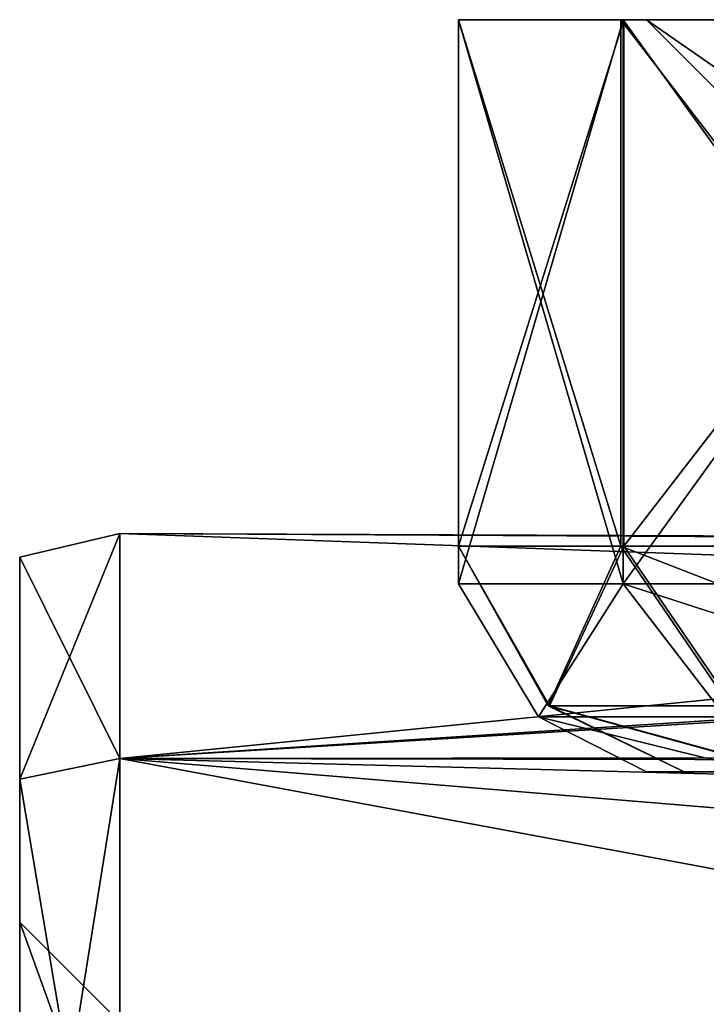
# Model space of a CAD drawing. Units: millimetres. Extents: x -34 to 34, y -74 to 60.
# Drawn here: x -34 to -29, y -40 to -32 of the extents above; entities that cross this region are included whole.
import ezdxf

# ---------------------------------------------------------------- set-up
doc = ezdxf.new("R2010")
doc.units = ezdxf.units.MM
doc.header["$LTSCALE"] = 115.61957
for name, color, linetype in [('1044', 7, 'CONTINUOUS'), ('297', 7, 'CONTINUOUS'), ('344', 7, 'CONTINUOUS'), ('350', 7, 'CONTINUOUS'), ('433', 7, 'CONTINUOUS'), ('439', 7, 'CONTINUOUS'), ('572', 7, 'CONTINUOUS'), ('573', 7, 'CONTINUOUS'), ('577', 7, 'CONTINUOUS'), ('594', 7, 'CONTINUOUS'), ('739', 7, 'CONTINUOUS'), ('779', 7, 'CONTINUOUS'), ('780', 7, 'CONTINUOUS'), ('783', 7, 'CONTINUOUS'), ('791', 7, 'CONTINUOUS'), ('792', 7, 'CONTINUOUS'), ('795', 7, 'CONTINUOUS')]:
    doc.layers.add(name, color=color, linetype=linetype)

msp = doc.modelspace()

# ---------------------------------------------------------------- linework, layer by layer
at = {"layer": '1044', "color": 7, "linetype": 'CONTINUOUS', "true_color": 0x79584b}
for points in [[(-29.1864, -36.5, -22.122), (-30.5, -36.5, -25.5), (-29.8614, -37.5607, -24.1666), (-29.1864, -36.5, -22.122)], [(-30.5, -36.5, -25.5), (-29.1864, -36.5, -28.878), (-29.8614, -37.5607, -26.8334), (-30.5, -36.5, -25.5)], [(-30.5, -36.5, -25.5), (-29.8614, -37.5607, -26.8334), (-29.8614, -37.5607, -24.1666), (-30.5, -36.5, -25.5)], [(-29.1864, -36.5, -22.122), (-29.8614, -37.5607, -24.1666), (-28.3701, -37.5607, -21.9557), (-29.1864, -36.5, -22.122)], [(-29.1864, -36.5, -28.878), (-28.3701, -37.5607, -29.0443), (-29.8614, -37.5607, -26.8334), (-29.1864, -36.5, -28.878)], [(-25.9358, -36.5, -20.519), (-29.1864, -36.5, -22.122), (-25.8975, -37.5607, -20.9567), (-25.9358, -36.5, -20.519)], [(-29.1864, -36.5, -28.878), (-25.9358, -36.5, -30.481), (-28.3701, -37.5607, -29.0443), (-29.1864, -36.5, -28.878)], [(-25.8975, -37.5607, -20.9567), (-29.1864, -36.5, -22.122), (-28.3701, -37.5607, -21.9557), (-25.8975, -37.5607, -20.9567)], [(-28.0794, -38, -27.8657), (-28.9999, -38, -25.5), (-29.8614, -37.5607, -26.8334), (-28.0794, -38, -27.8657)], [(-28.3701, -37.5607, -29.0443), (-28.0794, -38, -27.8657), (-29.8614, -37.5607, -26.8334), (-28.3701, -37.5607, -29.0443)], [(-28.9999, -38, -25.5), (-28.0794, -38, -23.1343), (-29.8614, -37.5607, -24.1666), (-28.9999, -38, -25.5)], [(-29.8614, -37.5607, -26.8334), (-28.9999, -38, -25.5), (-29.8614, -37.5607, -24.1666), (-29.8614, -37.5607, -26.8334)], [(-29.8614, -37.5607, -24.1666), (-28.0794, -38, -23.1343), (-28.3701, -37.5607, -21.9557), (-29.8614, -37.5607, -24.1666)]]:
    msp.add_3dface(points, dxfattribs=at)
at = {"layer": '297', "color": 7, "linetype": 'CONTINUOUS', "true_color": 0x79584b}
for points in [[(-33.2, -36.1, 5), (-33.2, -37.8953, 11.7), (-15.9207, -36.1675, 6.3437), (-33.2, -36.1, 5)], [(-33.2, -37.8953, -1.7), (-33.2, -36.1, 5), (-14.7121, -36.7669, 0.8253), (-33.2, -37.8953, -1.7)], [(-14.7121, -36.7669, 0.8253), (-33.2, -36.1, 5), (-15.877, -36.1903, 3.447), (-14.7121, -36.7669, 0.8253)], [(-15.877, -36.1903, 3.447), (-33.2, -36.1, 5), (-15.9207, -36.1675, 6.3437), (-15.877, -36.1903, 3.447)], [(-15.9207, -36.1675, 6.3437), (-33.2, -37.8953, 11.7), (-14.8332, -36.7098, 8.9963), (-15.9207, -36.1675, 6.3437)], [(-14.8332, -36.7098, 8.9963), (-33.2, -37.8953, 11.7), (-11.981, -37.8721, 11.6597), (-14.8332, -36.7098, 8.9963)], [(-11.8, -37.9322, -1.7636), (-33.2, -37.8953, -1.7), (-14.7121, -36.7669, 0.8253), (-11.8, -37.9322, -1.7636)], [(-11.981, -37.8721, 11.6597), (-33.2, -37.8953, 11.7), (-9.4863, -38.5129, 12.6709), (-11.981, -37.8721, 11.6597)], [(-33.2, -37.8953, 11.7), (-33.2, -42.8, 16.6047), (-9.4863, -38.5129, 12.6709), (-33.2, -37.8953, 11.7)], [(7, -38.734, 12.9783), (-33.2, -42.8, 16.6047), (33.2, -37.8953, 11.7), (7, -38.734, 12.9783)], [(33.2, -37.8953, 11.7), (-33.2, -42.8, 16.6047), (33.2, -42.8, 16.6047), (33.2, -37.8953, 11.7)], [(-33.2, -42.8, -6.6047), (-33.2, -37.8953, -1.7), (-11.8, -41.876, -6.0197), (-33.2, -42.8, -6.6047)], [(-11.8, -41.876, -6.0197), (-33.2, -37.8953, -1.7), (-11.8, -39.671, -4.1077), (-11.8, -41.876, -6.0197)], [(-11.8, -39.671, -4.1077), (-33.2, -37.8953, -1.7), (-11.8, -37.9322, -1.7636), (-11.8, -39.671, -4.1077)], [(-9.4863, -38.5129, 12.6709), (-33.2, -42.8, 16.6047), (-7, -38.734, 12.9783), (-9.4863, -38.5129, 12.6709)], [(-7, -38.734, 12.9783), (-33.2, -42.8, 16.6047), (7, -38.734, 12.9783), (-7, -38.734, 12.9783)]]:
    msp.add_3dface(points, dxfattribs=at)
at = {"layer": '344', "color": 7, "linetype": 'CONTINUOUS', "true_color": 0x79584b}
msp.add_3dface([(-28.9999, -38, -25.5), (-28.0794, -38, -27.8657), (-28.0794, -38, -23.1343), (-28.9999, -38, -25.5)], dxfattribs=at)
at = {"layer": '350', "color": 7, "linetype": 'CONTINUOUS', "true_color": 0x79584b}
for points in [[(-30.5, -32, -25.5), (-29.1863, -32, -28.8779), (-30.5, -36.5, -25.5), (-30.5, -32, -25.5)], [(-30.5, -36.5, -25.5), (-29.1863, -32, -28.8779), (-29.1864, -36.5, -28.878), (-30.5, -36.5, -25.5)], [(-29.1863, -32, -22.1221), (-30.5, -32, -25.5), (-29.1864, -36.5, -22.122), (-29.1863, -32, -22.1221)], [(-29.1864, -36.5, -22.122), (-30.5, -32, -25.5), (-30.5, -36.5, -25.5), (-29.1864, -36.5, -22.122)], [(-25.9358, -36.5, -20.519), (-29.1863, -32, -22.1221), (-29.1864, -36.5, -22.122), (-25.9358, -36.5, -20.519)], [(-25.9358, -32, -30.481), (-25.9358, -36.5, -30.481), (-29.1864, -36.5, -28.878), (-25.9358, -32, -30.481)], [(-29.1863, -32, -28.8779), (-25.9358, -32, -30.481), (-29.1864, -36.5, -28.878), (-29.1863, -32, -28.8779)], [(-25.9358, -36.5, -20.519), (-25.9358, -32, -20.519), (-29.1863, -32, -22.1221), (-25.9358, -36.5, -20.519)]]:
    msp.add_3dface(points, dxfattribs=at)
at = {"layer": '433', "color": 7, "linetype": 'CONTINUOUS', "true_color": 0x79584b}
msp.add_3dface([(-28.7, -38, 78.4876), (-27.8543, -38, 76.3327), (-27.871, -38, 80.649), (-28.7, -38, 78.4876)], dxfattribs=at)
at = {"layer": '439', "color": 7, "linetype": 'CONTINUOUS', "true_color": 0x79584b}
for points in [[(-30.5, -32, 78.4806), (-29.1798, -32, 75.115), (-30.5, -36.2, 78.4806), (-30.5, -32, 78.4806)], [(-30.5, -36.2, 78.4806), (-29.1798, -32, 75.115), (-29.1798, -36.2, 75.1149), (-30.5, -36.2, 78.4806)], [(-29.2059, -32, 81.8564), (-30.5, -32, 78.4806), (-29.206, -36.2, 81.8564), (-29.2059, -32, 81.8564)], [(-29.206, -36.2, 81.8564), (-30.5, -32, 78.4806), (-30.5, -36.2, 78.4806), (-29.206, -36.2, 81.8564)], [(-25.9744, -36.2, 83.4774), (-29.2059, -32, 81.8564), (-29.206, -36.2, 81.8564), (-25.9744, -36.2, 83.4774)], [(-25.9744, -36.2, 83.4774), (-25.9744, -32, 83.4774), (-29.2059, -32, 81.8564), (-25.9744, -36.2, 83.4774)], [(-25.9358, -32, 73.519), (-25.9358, -36.2, 73.519), (-29.1798, -36.2, 75.1149), (-25.9358, -32, 73.519)], [(-29.1798, -32, 75.115), (-25.9358, -32, 73.519), (-29.1798, -36.2, 75.1149), (-29.1798, -32, 75.115)]]:
    msp.add_3dface(points, dxfattribs=at)
at = {"layer": '572', "linetype": 'CONTINUOUS'}
for points in [[(-33, -40.2, 5), (-33, -41.9761, 10.4664), (-34, -39.2, 5), (-33, -40.2, 5)], [(-34, -39.2, 5), (-33, -41.9761, 10.4664), (-34, -41.1671, 11.0539), (-34, -39.2, 5)]]:
    msp.add_3dface(points, dxfattribs=at)
at = {"layer": '573', "linetype": 'CONTINUOUS'}
for points in [[(-34, -38.0579, 11.6065), (-34, -36.2876, 5), (-34, -38.0579, -1.6065), (-34, -38.0579, 11.6065)], [(-34, -42.8941, 16.4425), (-34, -38.0579, 11.6065), (-34, -41.1671, 11.0539), (-34, -42.8941, 16.4425)], [(-34, -38.0579, 11.6065), (-34, -38.0579, -1.6065), (-34, -39.2, 5), (-34, -38.0579, 11.6065)], [(-34, -38.0579, 11.6065), (-34, -39.2, 5), (-34, -41.1671, 11.0539), (-34, -38.0579, 11.6065)], [(-34, -38.0579, -1.6065), (-34, -42.8941, -6.4425), (-34, -39.2, 5), (-34, -38.0579, -1.6065)], [(-34, -39.2, 5), (-34, -42.8941, -6.4425), (-34, -41.1671, -1.0539), (-34, -39.2, 5)]]:
    msp.add_3dface(points, dxfattribs=at)
at = {"layer": '577', "linetype": 'CONTINUOUS'}
msp.add_3dface([(-33, -40.2, 5), (-34, -39.2, 5), (-34, -41.1671, -1.0539), (-33, -40.2, 5)], dxfattribs=at)
at = {"layer": '594', "color": 7, "linetype": 'CONTINUOUS', "true_color": 0x79584b}
for points in [[(-33.2, -37.8953, 11.7), (-33.2, -36.1, 5), (-34, -38.0579, 11.6065), (-33.2, -37.8953, 11.7)], [(-33.2, -36.1, 5), (-33.2, -37.8953, -1.7), (-34, -36.2876, 5), (-33.2, -36.1, 5)], [(-34, -38.0579, 11.6065), (-33.2, -36.1, 5), (-34, -36.2876, 5), (-34, -38.0579, 11.6065)], [(-34, -36.2876, 5), (-33.2, -37.8953, -1.7), (-34, -38.0579, -1.6065), (-34, -36.2876, 5)], [(-33.2, -42.8, 16.6047), (-33.2, -37.8953, 11.7), (-34, -42.8941, 16.4425), (-33.2, -42.8, 16.6047)], [(-34, -42.8941, 16.4425), (-33.2, -37.8953, 11.7), (-34, -38.0579, 11.6065), (-34, -42.8941, 16.4425)], [(-33.2, -37.8953, -1.7), (-33.2, -42.8, -6.6047), (-34, -38.0579, -1.6065), (-33.2, -37.8953, -1.7)], [(-34, -38.0579, -1.6065), (-33.2, -42.8, -6.6047), (-34, -42.8941, -6.4425), (-34, -38.0579, -1.6065)]]:
    msp.add_3dface(points, dxfattribs=at)
at = {"layer": '739', "color": 7, "linetype": 'CONTINUOUS', "true_color": 0x79584b}
for points in [[(-29.206, -36.2, 81.8564), (-30.5, -36.2, 78.4806), (-29.7834, -37.4728, 79.7878), (-29.206, -36.2, 81.8564)], [(-30.5, -36.2, 78.4806), (-29.1798, -36.2, 75.1149), (-29.7733, -37.4728, 77.179), (-30.5, -36.2, 78.4806)], [(-30.5, -36.2, 78.4806), (-29.7733, -37.4728, 77.179), (-29.7834, -37.4728, 79.7878), (-30.5, -36.2, 78.4806)], [(-29.206, -36.2, 81.8564), (-29.7834, -37.4728, 79.7878), (-28.3363, -37.4728, 81.9585), (-29.206, -36.2, 81.8564)], [(-29.1798, -36.2, 75.1149), (-28.3094, -37.4728, 75.0196), (-29.7733, -37.4728, 77.179), (-29.1798, -36.2, 75.1149)], [(-25.9744, -36.2, 83.4774), (-29.206, -36.2, 81.8564), (-25.9244, -37.4728, 82.9526), (-25.9744, -36.2, 83.4774)], [(-25.9244, -37.4728, 82.9526), (-29.206, -36.2, 81.8564), (-28.3363, -37.4728, 81.9585), (-25.9244, -37.4728, 82.9526)], [(-29.1798, -36.2, 75.1149), (-25.9358, -36.2, 73.519), (-28.3094, -37.4728, 75.0196), (-29.1798, -36.2, 75.1149)], [(-28.7, -38, 78.4876), (-27.871, -38, 80.649), (-29.7834, -37.4728, 79.7878), (-28.7, -38, 78.4876)], [(-29.7733, -37.4728, 77.179), (-28.7, -38, 78.4876), (-29.7834, -37.4728, 79.7878), (-29.7733, -37.4728, 77.179)], [(-29.7834, -37.4728, 79.7878), (-27.871, -38, 80.649), (-28.3363, -37.4728, 81.9585), (-29.7834, -37.4728, 79.7878)], [(-27.8543, -38, 76.3327), (-28.7, -38, 78.4876), (-29.7733, -37.4728, 77.179), (-27.8543, -38, 76.3327)], [(-28.3094, -37.4728, 75.0196), (-27.8543, -38, 76.3327), (-29.7733, -37.4728, 77.179), (-28.3094, -37.4728, 75.0196)]]:
    msp.add_3dface(points, dxfattribs=at)
at = {"layer": '779', "linetype": 'CONTINUOUS'}
msp.add_3dface([(-27.9751, -32, 80.9746), (-27.6, -33.4, 78.5), (-29, -32, 78.5), (-27.9751, -32, 80.9746)], dxfattribs=at)
at = {"layer": '780', "linetype": 'CONTINUOUS'}
for points in [[(-29.1798, -32, 75.115), (-30.5, -32, 78.4806), (-29.2059, -32, 81.8564), (-29.1798, -32, 75.115)], [(-29.2059, -32, 81.8564), (-25.9744, -32, 83.4774), (-27.9751, -32, 80.9746), (-29.2059, -32, 81.8564)], [(-29.1798, -32, 75.115), (-29.2059, -32, 81.8564), (-29, -32, 78.5), (-29.1798, -32, 75.115)], [(-29.2059, -32, 81.8564), (-27.9751, -32, 80.9746), (-29, -32, 78.5), (-29.2059, -32, 81.8564)], [(-25.9358, -32, 73.519), (-29.1798, -32, 75.115), (-27.9751, -32, 76.0254), (-25.9358, -32, 73.519)], [(-29.1798, -32, 75.115), (-29, -32, 78.5), (-27.9751, -32, 76.0254), (-29.1798, -32, 75.115)]]:
    msp.add_3dface(points, dxfattribs=at)
at = {"layer": '783', "linetype": 'CONTINUOUS'}
for points in [[(-29, -32, 78.5), (-27.6, -33.4, 78.5), (-26.9849, -33.4, 77.0151), (-29, -32, 78.5)], [(-27.9751, -32, 76.0254), (-29, -32, 78.5), (-26.9849, -33.4, 77.0151), (-27.9751, -32, 76.0254)]]:
    msp.add_3dface(points, dxfattribs=at)
at = {"layer": '791', "linetype": 'CONTINUOUS'}
msp.add_3dface([(-27.9751, -32, -23.0254), (-27.6, -33.4, -25.5), (-29, -32, -25.5), (-27.9751, -32, -23.0254)], dxfattribs=at)
at = {"layer": '792', "linetype": 'CONTINUOUS'}
for points in [[(-29.1863, -32, -28.8779), (-30.5, -32, -25.5), (-29.1863, -32, -22.1221), (-29.1863, -32, -28.8779)], [(-29.1863, -32, -22.1221), (-25.9358, -32, -20.519), (-27.9751, -32, -23.0254), (-29.1863, -32, -22.1221)], [(-25.9358, -32, -30.481), (-29.1863, -32, -28.8779), (-27.9751, -32, -27.9746), (-25.9358, -32, -30.481)], [(-29.1863, -32, -28.8779), (-29.1863, -32, -22.1221), (-29, -32, -25.5), (-29.1863, -32, -28.8779)], [(-29.1863, -32, -28.8779), (-29, -32, -25.5), (-27.9751, -32, -27.9746), (-29.1863, -32, -28.8779)], [(-29.1863, -32, -22.1221), (-27.9751, -32, -23.0254), (-29, -32, -25.5), (-29.1863, -32, -22.1221)]]:
    msp.add_3dface(points, dxfattribs=at)
at = {"layer": '795', "linetype": 'CONTINUOUS'}
for points in [[(-29, -32, -25.5), (-27.6, -33.4, -25.5), (-26.9849, -33.4, -26.9849), (-29, -32, -25.5)], [(-27.9751, -32, -27.9746), (-29, -32, -25.5), (-26.9849, -33.4, -26.9849), (-27.9751, -32, -27.9746)]]:
    msp.add_3dface(points, dxfattribs=at)

doc.saveas('drawing.dxf')
